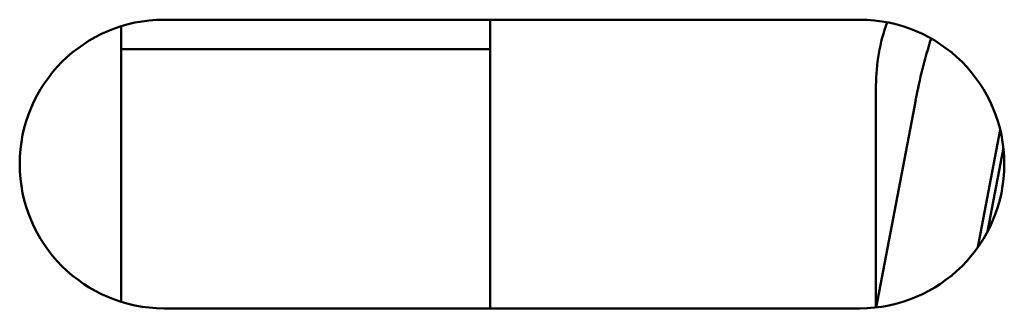
# Model space of a CAD drawing. Units: inches. Extents: x 2 to 195, y 0 to 83.
# Drawn here: x 164 to 165, y 27 to 28 of the extents above; entities that cross this region are included whole.
import ezdxf

# ---------------------------------------------------------------- set-up
doc = ezdxf.new("R2010")
doc.units = ezdxf.units.IN
doc.header["$LTSCALE"] = 4
doc.header["$MEASUREMENT"] = 0
doc.layers.add('Visible (ANSI)', color=7, linetype='Continuous', lineweight=50)

msp = doc.modelspace()

# ---------------------------------------------------------------- linework, layer by layer
at = {"layer": 'Visible (ANSI)'}
for p, q in [((164.1791, 27.8919), (165.2391, 27.8919)), ((164.6756, 27.8919), (164.6756, 27.4519)), ((164.1136, 27.4619), (164.1136, 27.8819)), ((164.6756, 27.8472), (164.1136, 27.8472)), ((165.2636, 27.4533), (165.2636, 27.7914)), ((165.3241, 27.7696), (165.2639, 27.4533)), ((165.4187, 27.5449), (165.4528, 27.7241)), ((165.4577, 27.6964), (165.4335, 27.5688)), ((165.2391, 27.4519), (164.1791, 27.4519))]:
    msp.add_line(p, q, dxfattribs=at)
for centre, radius, start, end in [((164.1791, 27.6719), 0.22, 90, 270), ((165.2391, 27.6719), 0.22, 270, 90), ((165.5446, 27.7914), 0.281, 159.8937, 180), ((166.1296, 27.6164), 0.82, 162.4749, 169.2278)]:
    msp.add_arc(centre, radius, start, end, dxfattribs=at)

doc.saveas('drawing.dxf')
